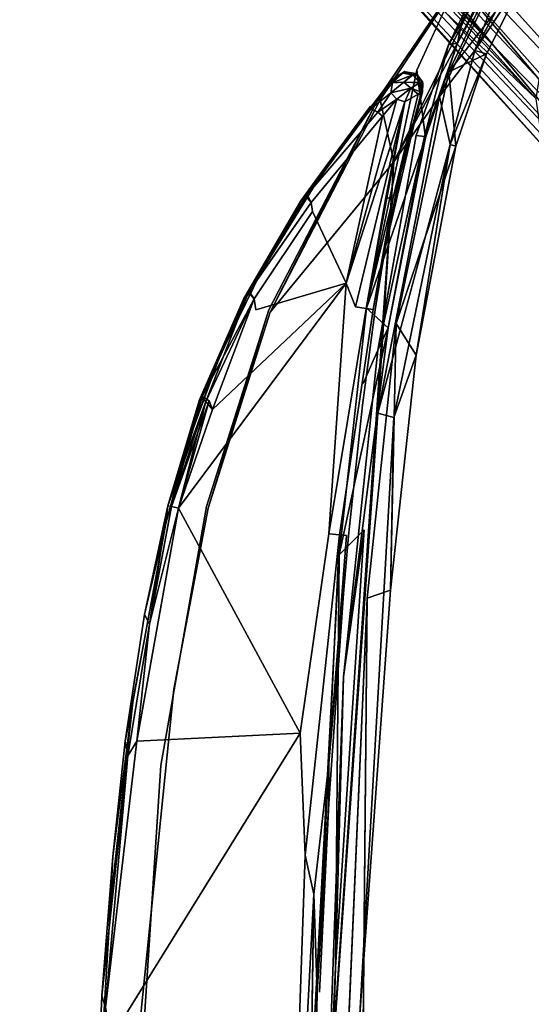
# Model space of a CAD drawing. Units: inches. Extents: x -2 to 384, y -6 to 213.
# Drawn here: x 203 to 204, y 63 to 65 of the extents above; entities that cross this region are included whole.
import ezdxf

# ---------------------------------------------------------------- set-up
doc = ezdxf.new("R2010")
doc.units = ezdxf.units.IN
doc.header["$MEASUREMENT"] = 0
doc.layers.add('SEAT-FRAME', color=5, linetype='Continuous')

# ---------------------------------------------------------------- blocks, each defined once
blk = doc.blocks.new('LMGS20_M_0T')
at = {"layer": 'SEAT-FRAME'}
for points in [[(-5.4736, -5.4718, 24.5025), (-6.4252, -6.7054, 3.1393), (-6.2806, -6.2805, 8.8059)], [(-5.3054, -5.6223, 24.5023), (-6.4252, -6.7054, 3.1393), (-5.4736, -5.4718, 24.5025)], [(-5.7744, -6.4937, 11.0922), (-5.0824, -5.784, 24.5026), (-5.0198, -5.8906, 24.5045)], [(-5.5505, -6.1492, 16.5534), (-5.0824, -5.784, 24.5026), (-5.7744, -6.4937, 11.0922)], [(-5.0198, -5.8906, 24.5045), (-6.4911, -7.2865, 0.2227), (-5.7744, -6.4937, 11.0922)], [(-6.4911, -7.2865, 0.2227), (-5.0198, -5.8906, 24.5045), (-5.0136, -5.9756, 24.5084)], [(-6.4911, -7.2865, 0.2227), (-5.0136, -5.9756, 24.5084), (-5.6137, -6.5629, 13.5809)], [(-5.066, -6.1042, 24.5185), (-5.6137, -6.5629, 13.5809), (-5.0136, -5.9756, 24.5084)], [(-5.066, -6.1042, 24.5185), (-5.2961, -6.3782, 24.5183), (-6.7226, -7.6707, 0.2342)], [(-6.7226, -7.6707, 0.2342), (-6.545, -7.459, 0.2342), (-5.066, -6.1042, 24.5185)], [(-5.6137, -6.5629, 13.5809), (-5.066, -6.1042, 24.5185), (-6.545, -7.459, 0.2342)], [(-5.5505, -6.1492, 16.5534), (-5.7744, -6.4937, 11.0922), (-6.5922, -7.1133, 0.2196)], [(-5.8392, -6.2502, 24.5362), (-7.039, -7.7118, 0.2513), (-5.6031, -6.4195, 24.5427)], [(-6.075, -7.0783, 10.882), (-6.7226, -7.6707, 0.2342), (-5.2961, -6.3782, 24.5183)], [(-5.397, -6.4474, 24.5264), (-6.075, -7.0783, 10.882), (-5.2961, -6.3782, 24.5183)], [(-5.5342, -6.4522, 24.5548), (-5.6031, -6.4195, 24.5427), (-7.039, -7.7118, 0.2513)], [(-5.3278, -6.8158, 8.89), (-5.9517, -6.4814, 8.8813), (-6.1367, -6.4151, 8.8904)], [(-5.4833, -6.8502, 8.89), (-5.3278, -6.8158, 8.89), (-6.1367, -6.4151, 8.8904)], [(-5.5342, -6.4522, 24.5548), (-7.039, -7.7118, 0.2513), (-6.9206, -7.752, 0.2484)], [(-5.4853, -6.4604, 24.5316), (-5.5342, -6.4522, 24.5548), (-6.9206, -7.752, 0.2484)], [(-6.075, -7.0783, 10.882), (-5.397, -6.4474, 24.5264), (-5.4853, -6.4604, 24.5316)], [(-5.9284, -6.4433, 8.8522), (-5.9517, -6.4814, 8.8813), (-5.6061, -6.6132, 8.8525)], [(-6.9206, -7.752, 0.2484), (-6.8363, -7.744, 0.2436), (-5.4853, -6.4604, 24.5316)], [(-6.8363, -7.744, 0.2436), (-6.075, -7.0783, 10.882), (-5.4853, -6.4604, 24.5316)], [(-5.5528, -6.6782, 7.7117), (-5.8634, -6.5314, 7.7117), (-5.8151, -6.4763, 8.7983)], [(-5.5528, -6.6782, 7.7117), (-5.8151, -6.4763, 8.7983), (-5.5977, -6.5844, 8.7968)], [(-5.5977, -6.5844, 8.7968), (-5.8151, -6.4763, 8.7983), (-5.6061, -6.6132, 8.8525)], [(-5.491, -6.7015, 8.8805), (-5.9517, -6.4814, 8.8813), (-5.3278, -6.8158, 8.89)], [(-5.9517, -6.4814, 8.8813), (-5.491, -6.7015, 8.8805), (-5.6061, -6.6132, 8.8525)], [(-5.8465, -6.5476, 8.7806), (-5.6249, -6.6565, 8.78), (-5.6205, -6.6793, 8.8075)], [(-6.4984, -7.3671, 0.2271), (-5.6137, -6.5629, 13.5809), (-6.545, -7.459, 0.2342)], [(-5.6137, -6.5629, 13.5809), (-6.4984, -7.3671, 0.2271), (-6.4911, -7.2865, 0.2227)], [(-5.6061, -6.6132, 8.8525), (-5.3709, -6.6751, 8.8338), (-5.5977, -6.5844, 8.7968)], [(-5.3672, -6.661, 8.7644), (-5.5528, -6.6782, 7.7117), (-5.5977, -6.5844, 8.7968)], [(-5.3709, -6.6751, 8.8338), (-5.3672, -6.661, 8.7644), (-5.5977, -6.5844, 8.7968)], [(-5.6061, -6.6132, 8.8525), (-5.491, -6.7015, 8.8805), (-5.3709, -6.6751, 8.8338)], [(-5.6249, -6.6565, 8.78), (-5.3876, -6.7368, 8.7692), (-5.3912, -6.7394, 8.7898)], [(-5.6249, -6.6565, 8.78), (-5.3912, -6.7394, 8.7898), (-5.6205, -6.6793, 8.8075)], [(-4.9231, -6.81, 7.7117), (-5.5528, -6.6782, 7.7117), (-5.3672, -6.661, 8.7644)], [(-5.3709, -6.6751, 8.8338), (-5.491, -6.7015, 8.8805), (-4.6993, -6.8558, 8.8808)], [(-4.844, -6.7605, 8.7955), (-5.3672, -6.661, 8.7644), (-5.3709, -6.6751, 8.8338)], [(-4.844, -6.7605, 8.7955), (-5.3709, -6.6751, 8.8338), (-4.6878, -6.8163, 8.852)], [(-4.6878, -6.8163, 8.852), (-5.3709, -6.6751, 8.8338), (-4.6993, -6.8558, 8.8808)], [(-4.844, -6.7605, 8.7955), (-4.9231, -6.81, 7.7117), (-5.3672, -6.661, 8.7644)], [(-5.3912, -6.7394, 8.7898), (-5.3938, -6.7601, 8.808), (-5.6205, -6.6793, 8.8075)], [(-4.6993, -6.8558, 8.8808), (-5.491, -6.7015, 8.8805), (-5.3278, -6.8158, 8.89)], [(-5.3876, -6.7368, 8.7692), (-5.5574, -6.7586, 7.7117), (-4.9617, -6.8841, 7.7117)], [(-5.5491, -6.7622, 8.8895), (-5.5283, -6.7447, 8.8896), (-5.5456, -6.7581, 8.8117)], [(-5.5025, -6.744, 8.8112), (-5.5245, -6.7439, 8.8116), (-5.5283, -6.7447, 8.8896)], [(-5.5283, -6.7447, 8.8896), (-5.5019, -6.7466, 8.9089), (-5.5027, -6.744, 8.8901)], [(-5.5283, -6.7447, 8.8896), (-5.5027, -6.744, 8.8901), (-5.5025, -6.744, 8.8112)], [(-5.5283, -6.7447, 8.8896), (-5.5257, -6.7507, 8.921), (-5.5019, -6.7466, 8.9089)], [(-5.5245, -6.7439, 8.8116), (-5.5019, -6.7466, 8.7923), (-5.5261, -6.7506, 8.7804)], [(-5.5261, -6.7506, 8.7804), (-5.5019, -6.7466, 8.7923), (-5.5124, -6.7733, 8.7555)], [(-5.5257, -6.7507, 8.921), (-5.5124, -6.7733, 8.9458), (-5.5019, -6.7466, 8.9089)], [(-5.5025, -6.744, 8.8112), (-5.5019, -6.7466, 8.7923), (-5.5245, -6.7439, 8.8116)], [(-5.5124, -6.7733, 8.9458), (-5.4972, -6.7555, 8.9272), (-5.5019, -6.7466, 8.9089)], [(-5.5019, -6.7466, 8.7923), (-5.4972, -6.7555, 8.774), (-5.5124, -6.7733, 8.7555)], [(-5.5027, -6.744, 8.8901), (-5.2759, -6.8049, 8.8894), (-5.5025, -6.744, 8.8112)], [(-5.5019, -6.7466, 8.9089), (-5.2759, -6.8049, 8.8894), (-5.5027, -6.744, 8.8901)], [(-5.5025, -6.744, 8.8112), (-5.3173, -6.7952, 8.811), (-5.5019, -6.7466, 8.7923)], [(-5.1119, -6.8376, 8.8115), (-5.2353, -6.8188, 8.7822), (-5.5019, -6.7466, 8.7923)], [(-5.5019, -6.7466, 8.7923), (-5.2353, -6.8188, 8.7822), (-5.4972, -6.7555, 8.774)], [(-5.5019, -6.7466, 8.7923), (-5.3173, -6.7952, 8.811), (-5.1119, -6.8376, 8.8115)], [(-5.1119, -6.8376, 8.8897), (-5.2759, -6.8049, 8.8894), (-5.5019, -6.7466, 8.9089)], [(-5.3912, -6.7394, 8.7898), (-4.8569, -6.8562, 8.8062), (-5.3938, -6.7601, 8.808)], [(-4.9128, -6.8302, 8.7818), (-5.3912, -6.7394, 8.7898), (-5.3876, -6.7368, 8.7692)], [(-4.8569, -6.8562, 8.8062), (-5.3912, -6.7394, 8.7898), (-4.9128, -6.8302, 8.7818)], [(-5.3876, -6.7368, 8.7692), (-4.9617, -6.8841, 7.7117), (-4.9128, -6.8302, 8.7818)], [(-5.5497, -6.794, 8.9119), (-5.5454, -6.7694, 8.9202), (-5.5534, -6.7886, 8.8898)], [(-5.5503, -6.7934, 8.7901), (-5.5531, -6.787, 8.8115), (-5.5455, -6.7688, 8.7812)], [(-5.5455, -6.7688, 8.7812), (-5.5253, -6.8198, 8.7646), (-5.5503, -6.7934, 8.7901)], [(-5.5497, -6.794, 8.9119), (-5.5253, -6.8198, 8.9366), (-5.5454, -6.7694, 8.9202)], [(-5.5455, -6.7688, 8.7812), (-5.5456, -6.7581, 8.8117), (-5.5261, -6.7506, 8.7804)], [(-5.5455, -6.7688, 8.7812), (-5.5261, -6.7506, 8.7804), (-5.5271, -6.7913, 8.7572)], [(-5.5253, -6.8198, 8.7646), (-5.5455, -6.7688, 8.7812), (-5.5271, -6.7913, 8.7572)], [(-5.5271, -6.7913, 8.944), (-5.5257, -6.7507, 8.921), (-5.5454, -6.7694, 8.9202)], [(-5.5271, -6.7913, 8.944), (-5.5454, -6.7694, 8.9202), (-5.5253, -6.8198, 8.9366)], [(-5.5124, -6.7733, 8.7555), (-5.5271, -6.7913, 8.7572), (-5.5261, -6.7506, 8.7804)], [(-5.5271, -6.7913, 8.7572), (-5.5124, -6.7733, 8.7555), (-5.5007, -6.8239, 8.7448)], [(-5.5124, -6.7733, 8.7555), (-5.4972, -6.7555, 8.774), (-5.4778, -6.7884, 8.7458)], [(-5.4778, -6.7884, 8.9555), (-5.4972, -6.7555, 8.9272), (-5.5124, -6.7733, 8.9458)], [(-5.4778, -6.7884, 8.7458), (-5.4848, -6.809, 8.7378), (-5.5124, -6.7733, 8.7555)], [(-5.5124, -6.7733, 8.9458), (-5.4848, -6.809, 8.9634), (-5.4778, -6.7884, 8.9555)], [(-5.5007, -6.8239, 8.9564), (-5.4848, -6.809, 8.9634), (-5.5124, -6.7733, 8.9458)], [(-5.5124, -6.7733, 8.7555), (-5.4848, -6.809, 8.7378), (-5.5007, -6.8239, 8.7448)], [(-4.2563, -6.8242, 8.7957), (-4.9231, -6.81, 7.7117), (-4.844, -6.7605, 8.7955)], [(-4.844, -6.7605, 8.7955), (-4.6878, -6.8163, 8.852), (-4.2563, -6.8242, 8.7957)], [(-5.5534, -6.7886, 8.8898), (-5.5531, -6.787, 8.8115), (-5.5394, -6.8121, 8.89)], [(-5.5497, -6.794, 8.9119), (-5.5534, -6.7886, 8.8898), (-5.5411, -6.8115, 8.906)], [(-5.5411, -6.8115, 8.906), (-5.5534, -6.7886, 8.8898), (-5.5394, -6.8121, 8.89)], [(-5.5401, -6.8115, 8.8112), (-5.5531, -6.787, 8.8115), (-5.5503, -6.7934, 8.7901)], [(-5.5503, -6.7934, 8.7901), (-5.5253, -6.8198, 8.7646), (-5.5332, -6.8186, 8.7942)], [(-5.5503, -6.7934, 8.7901), (-5.5332, -6.8186, 8.7942), (-5.5373, -6.8147, 8.7999)], [(-5.5411, -6.8115, 8.906), (-5.5253, -6.8198, 8.9366), (-5.5497, -6.794, 8.9119)], [(-5.5007, -6.8239, 8.9564), (-5.5271, -6.7913, 8.944), (-5.5253, -6.8198, 8.9366)], [(-5.5253, -6.8198, 8.7646), (-5.5271, -6.7913, 8.7572), (-5.5007, -6.8239, 8.7448)], [(-5.4848, -6.809, 8.7378), (-5.4778, -6.7884, 8.7458), (-5.0242, -6.9355, 8.7325)], [(-5.0242, -6.9355, 8.9687), (-5.4778, -6.7884, 8.9555), (-5.4848, -6.809, 8.9634)], [(-4.9607, -6.8852, 8.9457), (-5.4778, -6.7884, 8.9555), (-4.9647, -6.9116, 8.9632)], [(-4.9647, -6.9116, 8.738), (-5.4778, -6.7884, 8.7458), (-4.9607, -6.8852, 8.7556)], [(-5.4778, -6.7884, 8.7458), (-4.9647, -6.9116, 8.738), (-5.0242, -6.9355, 8.7325)], [(-5.0242, -6.9355, 8.9687), (-4.9647, -6.9116, 8.9632), (-5.4778, -6.7884, 8.9555)], [(-5.2389, -6.8359, 8.9457), (-5.4778, -6.7884, 8.9555), (-4.9607, -6.8852, 8.9457)], [(-4.9607, -6.8852, 8.7556), (-5.4778, -6.7884, 8.7458), (-5.2389, -6.8359, 8.7556)], [(-5.5411, -6.8115, 8.906), (-5.5094, -6.8394, 8.9211), (-5.5253, -6.8198, 8.9366)], [(-5.5394, -6.8121, 8.89), (-5.5356, -6.8162, 8.9037), (-5.5411, -6.8115, 8.906)], [(-5.5401, -6.8115, 8.8112), (-5.316, -6.9866, 8.7971), (-5.3169, -6.9845, 8.8963)], [(-5.5401, -6.8115, 8.8112), (-5.5094, -6.8394, 8.7801), (-5.316, -6.9866, 8.7971)], [(-5.3169, -6.9845, 8.8963), (-5.5094, -6.8394, 8.9211), (-5.5394, -6.8121, 8.89)], [(-5.5332, -6.8186, 8.7942), (-5.5094, -6.8394, 8.7801), (-5.5373, -6.8147, 8.7999)], [(-5.5094, -6.8394, 8.7801), (-5.5332, -6.8186, 8.7942), (-5.5253, -6.8198, 8.7646)], [(-5.5253, -6.8198, 8.9366), (-5.5094, -6.8394, 8.9211), (-5.4607, -6.8736, 8.9497)], [(-5.5007, -6.8239, 8.9564), (-5.5253, -6.8198, 8.9366), (-5.4607, -6.8736, 8.9497)], [(-5.4607, -6.8736, 8.7515), (-5.5253, -6.8198, 8.7646), (-5.5007, -6.8239, 8.7448)], [(-5.4607, -6.8736, 8.7515), (-5.5094, -6.8394, 8.7801), (-5.5253, -6.8198, 8.7646)], [(-5.4848, -6.809, 8.9634), (-5.5007, -6.8239, 8.9564), (-5.4522, -6.8563, 8.9655)], [(-5.4522, -6.8563, 8.7357), (-5.5007, -6.8239, 8.7448), (-5.4848, -6.809, 8.7378)], [(-5.0242, -6.9355, 8.9687), (-5.4848, -6.809, 8.9634), (-5.4424, -6.8442, 8.9687)], [(-5.4522, -6.8563, 8.9655), (-5.4424, -6.8442, 8.9687), (-5.4848, -6.809, 8.9634)], [(-5.4424, -6.8442, 8.7325), (-5.4848, -6.809, 8.7378), (-5.0242, -6.9355, 8.7325)], [(-5.4848, -6.809, 8.7378), (-5.4424, -6.8442, 8.7325), (-5.4522, -6.8563, 8.7357)], [(-4.9516, -7.1254, 8.89), (-5.3278, -6.8158, 8.89), (-5.4833, -6.8502, 8.89)], [(-5.3278, -6.8158, 8.89), (-2.8439, -6.9866, 8.886), (-4.6993, -6.8558, 8.8808)], [(-4.9607, -6.8852, 8.9457), (-5.2353, -6.8188, 8.919), (-5.2389, -6.8359, 8.9457)], [(-5.2389, -6.8359, 8.7556), (-5.2353, -6.8188, 8.7822), (-4.9607, -6.8852, 8.7556)], [(-4.9581, -6.8678, 8.7822), (-4.9607, -6.8852, 8.7556), (-5.2353, -6.8188, 8.7822)], [(-5.1119, -6.8376, 8.8897), (-5.2353, -6.8188, 8.919), (-4.9581, -6.8678, 8.919)], [(-5.2353, -6.8188, 8.919), (-4.9607, -6.8852, 8.9457), (-4.9581, -6.8678, 8.919)], [(-4.2563, -6.8242, 8.7957), (-4.2364, -6.8831, 7.7117), (-4.9231, -6.81, 7.7117)], [(-3.1951, -6.9012, 8.8346), (-4.2563, -6.8242, 8.7957), (-4.6878, -6.8163, 8.852)], [(-5.4607, -6.8736, 8.9497), (-5.4522, -6.8563, 8.9655), (-5.5007, -6.8239, 8.9564)], [(-5.5007, -6.8239, 8.7448), (-5.4522, -6.8563, 8.7357), (-5.4607, -6.8736, 8.7515)], [(-4.9128, -6.8302, 8.7818), (-4.9617, -6.8841, 7.7117), (-4.3448, -6.9526, 7.7118)], [(-4.8569, -6.8562, 8.8062), (-4.9128, -6.8302, 8.7818), (-4.0395, -6.9422, 8.8073)], [(-5.4522, -6.8563, 8.7357), (-5.2421, -7.0366, 8.7527), (-5.4607, -6.8736, 8.7515)], [(-5.4607, -6.8736, 8.9497), (-5.2464, -7.0331, 8.9491), (-5.4522, -6.8563, 8.9655)], [(-5.4672, -6.8747, 8.7737), (-5.4607, -6.8736, 8.7515), (-5.2421, -7.0366, 8.7527)], [(-5.2464, -7.0331, 8.9491), (-5.4607, -6.8736, 8.9497), (-5.4672, -6.8747, 8.9275)], [(-5.2301, -7.0487, 8.7762), (-5.4672, -6.8747, 8.7737), (-5.2421, -7.0366, 8.7527)], [(-5.2464, -7.0331, 8.9491), (-5.4672, -6.8747, 8.9275), (-5.2303, -7.0486, 8.9251)], [(-5.2303, -7.0486, 8.9251), (-5.4672, -6.8747, 8.9275), (-5.3169, -6.9845, 8.8963)], [(-5.316, -6.9866, 8.7971), (-5.4672, -6.8747, 8.7737), (-5.2301, -7.0487, 8.7762)], [(-3.3133, -6.9624, 8.7879), (-4.4068, -6.8903, 8.7799), (-4.3448, -6.9526, 7.7118)], [(-4.4068, -6.8903, 8.7799), (-3.3133, -6.9624, 8.7879), (-4.0395, -6.9422, 8.8073)], [(-2.2549, -6.9692, 7.7117), (-4.2364, -6.8831, 7.7117), (-2.9736, -6.8948, 8.7658)], [(-4.4614, -7.3547, 8.7336), (-4.7079, -7.2697, 8.7325), (-5.0242, -6.9355, 8.7325)], [(-4.3929, -6.9349, 8.7822), (-3.8226, -6.9784, 8.7822), (-4.3945, -6.9524, 8.7556)], [(-4.3945, -6.9524, 8.9457), (-3.8226, -6.9784, 8.919), (-4.3929, -6.9349, 8.919)], [(-4.0395, -6.9422, 8.8073), (-3.3133, -6.9624, 8.7879), (-2.1047, -7.0118, 8.8074)], [(-5.3169, -6.9845, 8.8963), (-5.316, -6.9866, 8.7971), (-5.1306, -7.1055, 8.8041)], [(-5.3169, -6.9845, 8.8963), (-5.1306, -7.1055, 8.8041), (-5.0513, -7.1492, 8.8844)], [(-5.1305, -7.1056, 8.8972), (-5.2303, -7.0486, 8.9251), (-5.3169, -6.9845, 8.8963)], [(-5.0513, -7.1492, 8.8844), (-5.1305, -7.1056, 8.8972), (-5.3169, -6.9845, 8.8963)], [(-5.316, -6.9866, 8.7971), (-5.2301, -7.0487, 8.7762), (-5.1306, -7.1055, 8.8041)], [(-3.8226, -6.9784, 8.7822), (-3.7231, -6.9788, 8.8112), (-3.2506, -7.0075, 8.7822)], [(-3.8226, -6.9784, 8.7822), (-3.2506, -7.0075, 8.7822), (-3.4958, -7.0159, 8.7556)], [(-3.2506, -7.0075, 8.919), (-3.7231, -6.9788, 8.89), (-3.8226, -6.9784, 8.919)], [(-3.4958, -7.0159, 8.9457), (-3.2506, -7.0075, 8.919), (-3.8226, -6.9784, 8.919)], [(-3.5928, -7.0375, 8.9631), (-2.0898, -7.0903, 8.9665), (-3.4958, -7.0159, 8.9457)], [(-3.4958, -7.0159, 8.7556), (-2.0898, -7.0903, 8.7347), (-3.5928, -7.0375, 8.7381)], [(-3.4958, -7.0159, 8.9457), (-2.1044, -7.0379, 8.919), (-3.2506, -7.0075, 8.919)], [(-3.2506, -7.0075, 8.7822), (-2.1044, -7.0379, 8.7822), (-3.4958, -7.0159, 8.7556)], [(-2.1044, -7.0379, 8.7822), (-3.2506, -7.0075, 8.7822), (-2.4874, -7.0256, 8.8112)], [(-2.4874, -7.0256, 8.89), (-3.2506, -7.0075, 8.919), (-2.1044, -7.0379, 8.919)], [(-5.003, -7.1783, 8.9483), (-5.2264, -7.0226, 8.9656), (-5.2464, -7.0331, 8.9491)], [(-5.003, -7.1783, 8.9483), (-5.2464, -7.0331, 8.9491), (-5.2303, -7.0486, 8.9251)], [(-5.2421, -7.0366, 8.7527), (-5.2264, -7.0226, 8.7356), (-5.002, -7.1798, 8.754)], [(-5.002, -7.1798, 8.754), (-5.2301, -7.0487, 8.7762), (-5.2421, -7.0366, 8.7527)], [(-5.2303, -7.0486, 8.9251), (-4.984, -7.1919, 8.9237), (-5.003, -7.1783, 8.9483)], [(-5.1305, -7.1056, 8.8972), (-4.984, -7.1919, 8.9237), (-5.2303, -7.0486, 8.9251)], [(-4.9845, -7.1917, 8.7775), (-5.2301, -7.0487, 8.7762), (-5.002, -7.1798, 8.754)], [(-5.2301, -7.0487, 8.7762), (-4.9845, -7.1917, 8.7775), (-5.1306, -7.1055, 8.8041)], [(-3.8984, -7.0504, 8.7325), (-3.8781, -7.4588, 8.7333), (-4.4614, -7.3547, 8.7336)], [(-4.984, -7.1919, 8.9237), (-5.1305, -7.1056, 8.8972), (-5.0513, -7.1492, 8.8844)], [(-5.0513, -7.1492, 8.8844), (-4.8418, -7.2513, 8.8127), (-4.8278, -7.2578, 8.8921)], [(-4.984, -7.1919, 8.9237), (-5.0513, -7.1492, 8.8844), (-4.8278, -7.2578, 8.8921)], [(-5.003, -7.1783, 8.9483), (-4.7409, -7.2958, 8.9477), (-4.9848, -7.1653, 8.9655)], [(-4.9848, -7.1653, 8.7357), (-4.7284, -7.2866, 8.7386), (-5.002, -7.1798, 8.754)], [(-4.9848, -7.1653, 8.7357), (-4.7079, -7.2697, 8.7325), (-4.7284, -7.2866, 8.7386)], [(-4.7409, -7.2958, 8.9477), (-5.003, -7.1783, 8.9483), (-4.984, -7.1919, 8.9237)], [(-4.7376, -7.2991, 8.7617), (-4.9845, -7.1917, 8.7775), (-5.002, -7.1798, 8.754)], [(-4.7376, -7.2991, 8.7617), (-5.002, -7.1798, 8.754), (-4.7284, -7.2866, 8.7386)], [(-4.73, -7.3029, 8.7777), (-4.9845, -7.1917, 8.7775), (-4.7376, -7.2991, 8.7617)], [(-4.984, -7.1919, 8.9237), (-4.7303, -7.3028, 8.9236), (-4.7409, -7.2958, 8.9477)], [(-4.6242, -7.3315, 8.8129), (-4.8278, -7.2578, 8.8921), (-4.8418, -7.2513, 8.8127)], [(-4.6235, -7.3321, 8.8908), (-4.8278, -7.2578, 8.8921), (-4.6242, -7.3315, 8.8129)], [(-4.7409, -7.2958, 8.9477), (-4.4652, -7.3726, 8.956), (-4.7298, -7.2782, 8.9655)], [(-4.4673, -7.3812, 8.7641), (-4.7376, -7.2991, 8.7617), (-4.7284, -7.2866, 8.7386)], [(-4.4652, -7.3726, 8.956), (-4.4614, -7.3547, 8.9676), (-4.7298, -7.2782, 8.9655)], [(-4.4614, -7.3547, 8.7336), (-4.7284, -7.2866, 8.7386), (-4.7079, -7.2697, 8.7325)], [(-4.7284, -7.2866, 8.7386), (-4.4614, -7.3547, 8.7336), (-4.4652, -7.3726, 8.7452)], [(-4.4652, -7.3726, 8.956), (-4.7409, -7.2958, 8.9477), (-4.4673, -7.3812, 8.9371)], [(-4.4673, -7.3812, 8.7641), (-4.73, -7.3029, 8.7777), (-4.7376, -7.2991, 8.7617)], [(-4.423, -7.3863, 8.8896), (-4.6242, -7.3315, 8.8129), (-4.423, -7.3863, 8.8116)], [(-4.6242, -7.3315, 8.8129), (-4.423, -7.3863, 8.8896), (-4.6235, -7.3321, 8.8908)], [(-4.4614, -7.3547, 8.9676), (-4.4652, -7.3726, 8.956), (-4.1711, -7.4274, 8.9619)], [(-4.1711, -7.4274, 8.7393), (-4.4652, -7.3726, 8.7452), (-4.4614, -7.3547, 8.7336)], [(-4.4614, -7.3547, 8.7336), (-3.8781, -7.4588, 8.7333), (-4.1711, -7.4274, 8.7393)], [(-4.4673, -7.3812, 8.9371), (-4.1711, -7.4274, 8.9619), (-4.4652, -7.3726, 8.956)], [(-4.4673, -7.3812, 8.7641), (-4.1951, -7.4394, 8.7665), (-4.423, -7.3863, 8.8116)], [(-4.1951, -7.4394, 8.7665), (-4.4673, -7.3812, 8.7641), (-4.1711, -7.4274, 8.7393)], [(-4.1711, -7.4274, 8.9619), (-4.4673, -7.3812, 8.9371), (-4.1951, -7.4394, 8.9347)], [(-3.8781, -7.4588, 8.7333), (-3.8414, -7.4811, 8.745), (-4.1711, -7.4274, 8.7393)], [(-4.1711, -7.4274, 8.9619), (-3.8414, -7.4811, 8.9562), (-3.8781, -7.4588, 8.9679)], [(-3.878, -7.4878, 8.7656), (-3.9759, -7.4687, 8.8113), (-4.1161, -7.4429, 8.8114)], [(-3.212, -7.5372, 8.7449), (-3.8414, -7.4811, 8.745), (-3.8781, -7.4588, 8.7333)], [(-3.8781, -7.4588, 8.9679), (-3.8414, -7.4811, 8.9562), (-3.212, -7.5372, 8.9564)], [(-3.878, -7.4878, 8.7656), (-3.5897, -7.5188, 8.7743), (-3.9759, -7.4687, 8.8113)], [(-3.9759, -7.4687, 8.8899), (-3.5897, -7.5188, 8.927), (-3.878, -7.4878, 8.9356)], [(-3.2413, -7.5465, 8.9354), (-3.212, -7.5372, 8.9564), (-3.8414, -7.4811, 8.9562)], [(-3.8414, -7.4811, 8.745), (-3.212, -7.5372, 8.7449), (-3.2413, -7.5465, 8.7658)], [(-2.508, -7.5774, 8.9369), (-3.212, -7.5372, 8.9564), (-3.2413, -7.5465, 8.9354)], [(-3.2413, -7.5465, 8.7658), (-3.212, -7.5372, 8.7449), (-2.508, -7.5774, 8.7643)]]:
    blk.add_3dface(points, dxfattribs=at)
for points, invisible_edges in [([(-6.4252, -6.7054, 3.1393), (-5.3054, -5.6223, 24.5023), (-5.5505, -6.1492, 16.5534)], 12), ([(-5.5505, -6.1492, 16.5534), (-6.5922, -7.1133, 0.2196), (-6.4252, -6.7054, 3.1393)], 12), ([(-6.1935, -6.3744, 8.8112), (-5.8477, -6.5694, 8.808), (-5.4889, -6.8533, 8.8112)], 3), ([(-6.1367, -6.4151, 8.8904), (-6.1935, -6.3744, 8.8112), (-5.4889, -6.8533, 8.8112)], 1), ([(-6.1367, -6.4151, 8.8904), (-5.4889, -6.8533, 8.8112), (-5.4833, -6.8502, 8.89)], 2), ([(-5.9284, -6.4433, 8.8522), (-5.6061, -6.6132, 8.8525), (-5.8151, -6.4763, 8.7983)], 12), ([(-5.5574, -6.7586, 7.7117), (-5.9001, -6.6013, 7.7118), (-5.8634, -6.5314, 7.7117)], 14), ([(-5.9001, -6.6013, 7.7118), (-5.6249, -6.6565, 8.78), (-5.8465, -6.5476, 8.7806)], 12), ([(-5.8634, -6.5314, 7.7117), (-5.5528, -6.6782, 7.7117), (-5.5574, -6.7586, 7.7117)], 14), ([(-5.8465, -6.5476, 8.7806), (-5.6205, -6.6793, 8.8075), (-5.8477, -6.5694, 8.808)], 12), ([(-5.6205, -6.6793, 8.8075), (-5.4889, -6.8533, 8.8112), (-5.8477, -6.5694, 8.808)], 3), ([(-5.9001, -6.6013, 7.7118), (-5.5574, -6.7586, 7.7117), (-5.6249, -6.6565, 8.78)], 2), ([(-5.3876, -6.7368, 8.7692), (-5.6249, -6.6565, 8.78), (-5.5574, -6.7586, 7.7117)], 2), ([(-5.3938, -6.7601, 8.808), (-5.4889, -6.8533, 8.8112), (-5.6205, -6.6793, 8.8075)], 3), ([(-5.5574, -6.7586, 7.7117), (-5.5528, -6.6782, 7.7117), (-4.9617, -6.8841, 7.7117)], 3), ([(-4.9231, -6.81, 7.7117), (-4.9617, -6.8841, 7.7117), (-5.5528, -6.6782, 7.7117)], 3), ([(-5.5257, -6.7507, 8.921), (-5.5283, -6.7447, 8.8896), (-5.5491, -6.7622, 8.8895)], 12), ([(-5.5245, -6.7439, 8.8116), (-5.5456, -6.7581, 8.8117), (-5.5283, -6.7447, 8.8896)], 1), ([(-5.5456, -6.7581, 8.8117), (-5.5245, -6.7439, 8.8116), (-5.5261, -6.7506, 8.7804)], 1), ([(-5.2759, -6.8049, 8.8894), (-5.3173, -6.7952, 8.811), (-5.5025, -6.744, 8.8112)], 1), ([(-5.5019, -6.7466, 8.9089), (-5.2353, -6.8188, 8.919), (-5.1119, -6.8376, 8.8897)], 1), ([(-5.4972, -6.7555, 8.9272), (-5.2353, -6.8188, 8.919), (-5.5019, -6.7466, 8.9089)], 2), ([(-5.5454, -6.7694, 8.9202), (-5.5491, -6.7622, 8.8895), (-5.5534, -6.7886, 8.8898)], 2), ([(-5.5531, -6.787, 8.8115), (-5.5534, -6.7886, 8.8898), (-5.5491, -6.7622, 8.8895)], 2), ([(-5.5531, -6.787, 8.8115), (-5.5491, -6.7622, 8.8895), (-5.5456, -6.7581, 8.8117)], 12), ([(-5.5531, -6.787, 8.8115), (-5.5456, -6.7581, 8.8117), (-5.5455, -6.7688, 8.7812)], 1), ([(-5.5257, -6.7507, 8.921), (-5.5491, -6.7622, 8.8895), (-5.5454, -6.7694, 8.9202)], 1), ([(-5.5124, -6.7733, 8.9458), (-5.5257, -6.7507, 8.921), (-5.5271, -6.7913, 8.944)], 12), ([(-5.5007, -6.8239, 8.9564), (-5.5124, -6.7733, 8.9458), (-5.5271, -6.7913, 8.944)], 2), ([(-5.2389, -6.8359, 8.9457), (-5.4972, -6.7555, 8.9272), (-5.4778, -6.7884, 8.9555)], 1), ([(-5.4778, -6.7884, 8.7458), (-5.4972, -6.7555, 8.774), (-5.2389, -6.8359, 8.7556)], 2), ([(-5.2353, -6.8188, 8.919), (-5.4972, -6.7555, 8.9272), (-5.2389, -6.8359, 8.9457)], 2), ([(-5.2389, -6.8359, 8.7556), (-5.4972, -6.7555, 8.774), (-5.2353, -6.8188, 8.7822)], 1), ([(-5.4889, -6.8533, 8.8112), (-5.3938, -6.7601, 8.808), (-4.9578, -7.1285, 8.8112)], 3), ([(-4.7733, -6.8928, 8.8112), (-4.9578, -7.1285, 8.8112), (-5.3938, -6.7601, 8.808)], 15), ([(-5.3938, -6.7601, 8.808), (-4.8569, -6.8562, 8.8062), (-4.7733, -6.8928, 8.8112)], 12), ([(-5.5401, -6.8115, 8.8112), (-5.5394, -6.8121, 8.89), (-5.5531, -6.787, 8.8115)], 1), ([(-5.5373, -6.8147, 8.7999), (-5.5401, -6.8115, 8.8112), (-5.5503, -6.7934, 8.7901)], 1), ([(-5.3173, -6.7952, 8.811), (-5.2759, -6.8049, 8.8894), (-5.1119, -6.8376, 8.8115)], 1), ([(-5.5356, -6.8162, 8.9037), (-5.5094, -6.8394, 8.9211), (-5.5411, -6.8115, 8.906)], 1), ([(-5.5401, -6.8115, 8.8112), (-5.3169, -6.9845, 8.8963), (-5.5394, -6.8121, 8.89)], 12), ([(-5.5401, -6.8115, 8.8112), (-5.5373, -6.8147, 8.7999), (-5.5094, -6.8394, 8.7801)], 1), ([(-5.5094, -6.8394, 8.9211), (-5.5356, -6.8162, 8.9037), (-5.5394, -6.8121, 8.89)], 1), ([(-3.1873, -7.4501, 8.8901), (-2.8439, -6.9866, 8.886), (-5.3278, -6.8158, 8.89)], 13), ([(-4.0081, -7.3667, 8.8894), (-5.3278, -6.8158, 8.89), (-4.461, -7.2805, 8.89)], 3), ([(-4.461, -7.2805, 8.89), (-5.3278, -6.8158, 8.89), (-4.9516, -7.1254, 8.89)], 1), ([(-3.1873, -7.4501, 8.8901), (-5.3278, -6.8158, 8.89), (-4.0081, -7.3667, 8.8894)], 3), ([(-5.2759, -6.8049, 8.8894), (-5.1119, -6.8376, 8.8897), (-4.9572, -6.8624, 8.8506)], 14), ([(-5.2759, -6.8049, 8.8894), (-4.9572, -6.8624, 8.8506), (-5.1119, -6.8376, 8.8115)], 1), ([(-4.9581, -6.8678, 8.7822), (-5.2353, -6.8188, 8.7822), (-5.1119, -6.8376, 8.8115)], 12), ([(-4.3448, -6.9526, 7.7118), (-4.9617, -6.8841, 7.7117), (-4.9231, -6.81, 7.7117)], 14), ([(-4.9231, -6.81, 7.7117), (-4.2364, -6.8831, 7.7117), (-4.3448, -6.9526, 7.7118)], 14), ([(-4.6878, -6.8163, 8.852), (-4.6993, -6.8558, 8.8808), (-2.8439, -6.9866, 8.886)], 12), ([(-3.1951, -6.9012, 8.8346), (-4.6878, -6.8163, 8.852), (-2.8439, -6.9866, 8.886)], 2), ([(-5.4672, -6.8747, 8.7737), (-5.316, -6.9866, 8.7971), (-5.5094, -6.8394, 8.7801)], 12), ([(-5.4672, -6.8747, 8.7737), (-5.5094, -6.8394, 8.7801), (-5.4607, -6.8736, 8.7515)], 1), ([(-5.5094, -6.8394, 8.9211), (-5.3169, -6.9845, 8.8963), (-5.4672, -6.8747, 8.9275)], 12), ([(-5.4607, -6.8736, 8.9497), (-5.5094, -6.8394, 8.9211), (-5.4672, -6.8747, 8.9275)], 2), ([(-5.2264, -7.0226, 8.7356), (-5.4522, -6.8563, 8.7357), (-5.4424, -6.8442, 8.7325)], 1), ([(-5.4424, -6.8442, 8.9687), (-5.4522, -6.8563, 8.9655), (-5.2264, -7.0226, 8.9656)], 2), ([(-5.2032, -7.0197, 8.7325), (-5.4424, -6.8442, 8.7325), (-5.0242, -6.9355, 8.7325)], 1), ([(-5.0242, -6.9355, 8.9687), (-5.4424, -6.8442, 8.9687), (-5.2032, -7.0197, 8.9687)], 2), ([(-5.2032, -7.0197, 8.7325), (-5.2264, -7.0226, 8.7356), (-5.4424, -6.8442, 8.7325)], 12), ([(-5.4424, -6.8442, 8.9687), (-5.2264, -7.0226, 8.9656), (-5.2032, -7.0197, 8.9687)], 12), ([(-5.1119, -6.8376, 8.8897), (-4.7188, -6.8947, 8.89), (-4.9572, -6.8624, 8.8506)], 15), ([(-4.9581, -6.8678, 8.7822), (-5.1119, -6.8376, 8.8115), (-4.7188, -6.8947, 8.8112)], 15), ([(-4.7188, -6.8947, 8.89), (-5.1119, -6.8376, 8.8897), (-4.9581, -6.8678, 8.919)], 13), ([(-4.7188, -6.8947, 8.8112), (-5.1119, -6.8376, 8.8115), (-4.9572, -6.8624, 8.8506)], 1), ([(-4.3448, -6.9526, 7.7118), (-4.4068, -6.8903, 8.7799), (-4.9128, -6.8302, 8.7818)], 2), ([(-4.9128, -6.8302, 8.7818), (-4.4068, -6.8903, 8.7799), (-4.0395, -6.9422, 8.8073)], 1), ([(-4.2563, -6.8242, 8.7957), (-2.9736, -6.8948, 8.7658), (-4.2364, -6.8831, 7.7117)], 1), ([(-3.1951, -6.9012, 8.8346), (-2.9736, -6.8948, 8.7658), (-4.2563, -6.8242, 8.7957)], 2), ([(-5.4889, -6.8533, 8.8112), (-4.9516, -7.1254, 8.89), (-5.4833, -6.8502, 8.89)], 12), ([(-5.4889, -6.8533, 8.8112), (-4.9578, -7.1285, 8.8112), (-4.9516, -7.1254, 8.89)], 2), ([(-5.2264, -7.0226, 8.7356), (-5.2421, -7.0366, 8.7527), (-5.4522, -6.8563, 8.7357)], 12), ([(-5.4522, -6.8563, 8.9655), (-5.2464, -7.0331, 8.9491), (-5.2264, -7.0226, 8.9656)], 12), ([(-4.9581, -6.8678, 8.919), (-4.9607, -6.8852, 8.9457), (-4.3945, -6.9524, 8.9457)], 2), ([(-4.3945, -6.9524, 8.7556), (-4.9607, -6.8852, 8.7556), (-4.9581, -6.8678, 8.7822)], 1), ([(-4.9581, -6.8678, 8.919), (-4.3929, -6.9349, 8.919), (-4.7188, -6.8947, 8.89)], 15), ([(-4.7188, -6.8947, 8.8112), (-4.3929, -6.9349, 8.7822), (-4.9581, -6.8678, 8.7822)], 15), ([(-4.3945, -6.9524, 8.7556), (-4.9581, -6.8678, 8.7822), (-4.3929, -6.9349, 8.7822)], 2), ([(-4.3929, -6.9349, 8.919), (-4.9581, -6.8678, 8.919), (-4.3945, -6.9524, 8.9457)], 1), ([(-4.7188, -6.8947, 8.8112), (-4.9572, -6.8624, 8.8506), (-4.3924, -6.9294, 8.8506)], 2), ([(-4.9572, -6.8624, 8.8506), (-4.7188, -6.8947, 8.89), (-4.3924, -6.9294, 8.8506)], 13), ([(-4.8569, -6.8562, 8.8062), (-4.0395, -6.9422, 8.8073), (-4.7733, -6.8928, 8.8112)], 2), ([(-4.397, -6.979, 8.9632), (-4.9607, -6.8852, 8.9457), (-4.9647, -6.9116, 8.9632)], 12), ([(-4.9647, -6.9116, 8.738), (-4.9607, -6.8852, 8.7556), (-4.397, -6.979, 8.738)], 12), ([(-4.3945, -6.9524, 8.9457), (-4.9607, -6.8852, 8.9457), (-4.397, -6.979, 8.9632)], 1), ([(-4.397, -6.979, 8.738), (-4.9607, -6.8852, 8.7556), (-4.3945, -6.9524, 8.7556)], 2), ([(-4.4658, -7.2843, 8.8112), (-4.9578, -7.1285, 8.8112), (-4.7733, -6.8928, 8.8112)], 14), ([(-4.7733, -6.8928, 8.8112), (-4.0395, -6.9422, 8.8073), (-3.8174, -7.3986, 8.8111)], 15), ([(-3.8174, -7.3986, 8.8111), (-4.4658, -7.2843, 8.8112), (-4.7733, -6.8928, 8.8112)], 14), ([(-4.2477, -6.9422, 8.89), (-4.7188, -6.8947, 8.89), (-4.3929, -6.9349, 8.919)], 15), ([(-4.3929, -6.9349, 8.7822), (-4.7188, -6.8947, 8.8112), (-4.2477, -6.9422, 8.8112)], 15), ([(-4.2477, -6.9422, 8.8112), (-4.7188, -6.8947, 8.8112), (-4.3924, -6.9294, 8.8506)], 1), ([(-4.2477, -6.9422, 8.89), (-4.3924, -6.9294, 8.8506), (-4.7188, -6.8947, 8.89)], 12), ([(-2.7762, -7.0357, 7.7118), (-4.3448, -6.9526, 7.7118), (-4.2364, -6.8831, 7.7117)], 14), ([(-4.2364, -6.8831, 7.7117), (-2.2549, -6.9692, 7.7117), (-2.7762, -7.0357, 7.7118)], 14), ([(-5.0242, -6.9355, 8.9687), (-4.397, -6.979, 8.9632), (-4.9647, -6.9116, 8.9632)], 2), ([(-4.9647, -6.9116, 8.738), (-4.397, -6.979, 8.738), (-5.0242, -6.9355, 8.7325)], 1), ([(-5.0242, -6.9355, 8.7325), (-4.9571, -7.1616, 8.7325), (-5.2032, -7.0197, 8.7325)], 2), ([(-5.2032, -7.0197, 8.9687), (-4.9571, -7.1616, 8.9687), (-5.0242, -6.9355, 8.9687)], 1), ([(-5.0242, -6.9355, 8.9687), (-4.7079, -7.2697, 8.9687), (-4.4614, -7.3547, 8.9676)], 2), ([(-4.4614, -7.3547, 8.9676), (-3.8984, -7.0504, 8.9687), (-5.0242, -6.9355, 8.9687)], 2), ([(-5.0242, -6.9355, 8.7325), (-3.8984, -7.0504, 8.7325), (-4.4614, -7.3547, 8.7336)], 1), ([(-5.0242, -6.9355, 8.7325), (-4.397, -6.979, 8.738), (-3.8984, -7.0504, 8.7325)], 12), ([(-3.8984, -7.0504, 8.9687), (-4.397, -6.979, 8.9632), (-5.0242, -6.9355, 8.9687)], 12), ([(-4.7079, -7.2697, 8.7325), (-4.9571, -7.1616, 8.7325), (-5.0242, -6.9355, 8.7325)], 1), ([(-5.0242, -6.9355, 8.9687), (-4.9571, -7.1616, 8.9687), (-4.7079, -7.2697, 8.9687)], 2), ([(-4.2477, -6.9422, 8.89), (-4.3929, -6.9349, 8.919), (-3.8226, -6.9784, 8.919)], 1), ([(-3.8226, -6.9784, 8.7822), (-4.3929, -6.9349, 8.7822), (-4.2477, -6.9422, 8.8112)], 2), ([(-3.7231, -6.9788, 8.8112), (-4.2477, -6.9422, 8.8112), (-4.3924, -6.9294, 8.8506)], 13), ([(-4.3924, -6.9294, 8.8506), (-4.2477, -6.9422, 8.89), (-3.7231, -6.9788, 8.8112)], 12), ([(-3.8226, -6.9784, 8.7822), (-4.2477, -6.9422, 8.8112), (-3.7231, -6.9788, 8.8112)], 2), ([(-3.7231, -6.9788, 8.89), (-4.2477, -6.9422, 8.89), (-3.8226, -6.9784, 8.919)], 1), ([(-4.2477, -6.9422, 8.89), (-3.7231, -6.9788, 8.89), (-3.7231, -6.9788, 8.8112)], 1), ([(-2.7546, -7.4685, 8.8112), (-3.8174, -7.3986, 8.8111), (-4.0395, -6.9422, 8.8073)], 14), ([(-4.0395, -6.9422, 8.8073), (-2.1047, -7.0118, 8.8074), (-2.7546, -7.4685, 8.8112)], 14), ([(-3.5928, -7.0375, 8.9631), (-4.3945, -6.9524, 8.9457), (-4.397, -6.979, 8.9632)], 12), ([(-4.397, -6.979, 8.738), (-4.3945, -6.9524, 8.7556), (-3.5928, -7.0375, 8.7381)], 12), ([(-3.5928, -7.0375, 8.9631), (-3.4958, -7.0159, 8.9457), (-4.3945, -6.9524, 8.9457)], 2), ([(-4.3945, -6.9524, 8.7556), (-3.4958, -7.0159, 8.7556), (-3.5928, -7.0375, 8.7381)], 1), ([(-4.3945, -6.9524, 8.9457), (-3.4958, -7.0159, 8.9457), (-3.8226, -6.9784, 8.919)], 1), ([(-3.8226, -6.9784, 8.7822), (-3.4958, -7.0159, 8.7556), (-4.3945, -6.9524, 8.7556)], 2), ([(-2.7762, -7.0357, 7.7118), (-3.3133, -6.9624, 8.7879), (-4.3448, -6.9526, 7.7118)], 1), ([(-3.3133, -6.9624, 8.7879), (-2.7762, -7.0357, 7.7118), (-2.2046, -6.9922, 8.7782)], 3), ([(-3.3133, -6.9624, 8.7879), (-2.2046, -6.9922, 8.7782), (-2.1047, -7.0118, 8.8074)], 2), ([(-3.8984, -7.0504, 8.9687), (-3.5928, -7.0375, 8.9631), (-4.397, -6.979, 8.9632)], 2), ([(-4.397, -6.979, 8.738), (-3.5928, -7.0375, 8.7381), (-3.8984, -7.0504, 8.7325)], 1), ([(-3.7231, -6.9788, 8.89), (-3.2506, -7.0075, 8.919), (-2.4874, -7.0256, 8.89)], 12), ([(-2.4874, -7.0256, 8.8112), (-3.2506, -7.0075, 8.7822), (-3.7231, -6.9788, 8.8112)], 12), ([(-3.7231, -6.9788, 8.8112), (-3.2504, -7.0019, 8.8506), (-2.4874, -7.0256, 8.8112)], 15), ([(-3.7231, -6.9788, 8.8112), (-3.7231, -6.9788, 8.89), (-3.2504, -7.0019, 8.8506)], 12), ([(-3.7231, -6.9788, 8.89), (-2.4874, -7.0256, 8.89), (-3.2504, -7.0019, 8.8506)], 3), ([(-5.2032, -7.0197, 8.7325), (-4.9848, -7.1653, 8.7357), (-5.2264, -7.0226, 8.7356)], 2), ([(-5.2264, -7.0226, 8.9656), (-4.9848, -7.1653, 8.9655), (-5.2032, -7.0197, 8.9687)], 1), ([(-4.9571, -7.1616, 8.7325), (-4.9848, -7.1653, 8.7357), (-5.2032, -7.0197, 8.7325)], 12), ([(-5.2032, -7.0197, 8.9687), (-4.9848, -7.1653, 8.9655), (-4.9571, -7.1616, 8.9687)], 12), ([(-3.4958, -7.0159, 8.7556), (-2.1046, -7.0554, 8.7556), (-2.0898, -7.0903, 8.7347)], 1), ([(-2.0898, -7.0903, 8.9665), (-2.1046, -7.0554, 8.9457), (-3.4958, -7.0159, 8.9457)], 2), ([(-3.4958, -7.0159, 8.7556), (-2.1044, -7.0379, 8.7822), (-2.1046, -7.0554, 8.7556)], 12), ([(-2.1046, -7.0554, 8.9457), (-2.1044, -7.0379, 8.919), (-3.4958, -7.0159, 8.9457)], 12), ([(-3.2504, -7.0019, 8.8506), (-2.4874, -7.0256, 8.89), (-2.4874, -7.0256, 8.8112)], 13), ([(-4.9848, -7.1653, 8.7357), (-5.002, -7.1798, 8.754), (-5.2264, -7.0226, 8.7356)], 12), ([(-5.2264, -7.0226, 8.9656), (-5.003, -7.1783, 8.9483), (-4.9848, -7.1653, 8.9655)], 12), ([(-3.5928, -7.0375, 8.9631), (-3.8984, -7.0504, 8.9687), (-2.0898, -7.0903, 8.9665)], 2), ([(-2.0898, -7.0903, 8.7347), (-3.8984, -7.0504, 8.7325), (-3.5928, -7.0375, 8.7381)], 1), ([(-4.4614, -7.3547, 8.9676), (-3.8781, -7.4588, 8.9679), (-3.8984, -7.0504, 8.9687)], 1), ([(-3.1346, -7.5238, 8.7331), (-3.8984, -7.0504, 8.7325), (-2.0898, -7.0903, 8.7347)], 2), ([(-2.0898, -7.0903, 8.9665), (-3.8984, -7.0504, 8.9687), (-3.1346, -7.5238, 8.9681)], 1), ([(-3.8781, -7.4588, 8.7333), (-3.8984, -7.0504, 8.7325), (-3.1346, -7.5238, 8.7331)], 12), ([(-3.1346, -7.5238, 8.9681), (-3.8984, -7.0504, 8.9687), (-3.8781, -7.4588, 8.9679)], 12), ([(-5.1306, -7.1055, 8.8041), (-4.993, -7.1798, 8.8112), (-5.0513, -7.1492, 8.8844)], 1), ([(-4.993, -7.1798, 8.8112), (-5.1306, -7.1055, 8.8041), (-4.9845, -7.1917, 8.7775)], 13), ([(-4.9516, -7.1254, 8.89), (-4.9578, -7.1285, 8.8112), (-4.461, -7.2805, 8.89)], 1), ([(-4.4658, -7.2843, 8.8112), (-4.461, -7.2805, 8.89), (-4.9578, -7.1285, 8.8112)], 1), ([(-4.993, -7.1798, 8.8112), (-4.8418, -7.2513, 8.8127), (-5.0513, -7.1492, 8.8844)], 1), ([(-4.9571, -7.1616, 8.7325), (-4.7079, -7.2697, 8.7325), (-4.9848, -7.1653, 8.7357)], 1), ([(-4.9848, -7.1653, 8.9655), (-4.7079, -7.2697, 8.9687), (-4.9571, -7.1616, 8.9687)], 2), ([(-4.9848, -7.1653, 8.9655), (-4.7409, -7.2958, 8.9477), (-4.7298, -7.2782, 8.9655)], 12), ([(-4.7298, -7.2782, 8.9655), (-4.7079, -7.2697, 8.9687), (-4.9848, -7.1653, 8.9655)], 12), ([(-4.8418, -7.2513, 8.8127), (-4.993, -7.1798, 8.8112), (-4.9845, -7.1917, 8.7775)], 15), ([(-4.8418, -7.2513, 8.8127), (-4.9845, -7.1917, 8.7775), (-4.73, -7.3029, 8.7777)], 13), ([(-4.7303, -7.3028, 8.9236), (-4.984, -7.1919, 8.9237), (-4.8278, -7.2578, 8.8921)], 12), ([(-4.6242, -7.3315, 8.8129), (-4.8418, -7.2513, 8.8127), (-4.73, -7.3029, 8.7777)], 14), ([(-4.7303, -7.3028, 8.9236), (-4.8278, -7.2578, 8.8921), (-4.6235, -7.3321, 8.8908)], 13), ([(-4.7079, -7.2697, 8.9687), (-4.7298, -7.2782, 8.9655), (-4.4614, -7.3547, 8.9676)], 12), ([(-4.4673, -7.3812, 8.7641), (-4.7284, -7.2866, 8.7386), (-4.4652, -7.3726, 8.7452)], 12), ([(-4.4658, -7.2843, 8.8112), (-4.0081, -7.3667, 8.8894), (-4.461, -7.2805, 8.89)], 13), ([(-4.0081, -7.3667, 8.8894), (-4.4658, -7.2843, 8.8112), (-3.8174, -7.3986, 8.8111)], 13), ([(-4.7409, -7.2958, 8.9477), (-4.7303, -7.3028, 8.9236), (-4.4673, -7.3812, 8.9371)], 2), ([(-4.4673, -7.3812, 8.9371), (-4.7303, -7.3028, 8.9236), (-4.6235, -7.3321, 8.8908)], 15), ([(-4.6242, -7.3315, 8.8129), (-4.73, -7.3029, 8.7777), (-4.4673, -7.3812, 8.7641)], 13), ([(-4.4673, -7.3812, 8.7641), (-4.423, -7.3863, 8.8116), (-4.6242, -7.3315, 8.8129)], 12), ([(-4.6235, -7.3321, 8.8908), (-4.423, -7.3863, 8.8896), (-4.4673, -7.3812, 8.9371)], 14), ([(-4.1711, -7.4274, 8.9619), (-3.8781, -7.4588, 8.9679), (-4.4614, -7.3547, 8.9676)], 2), ([(-4.4652, -7.3726, 8.7452), (-4.1711, -7.4274, 8.7393), (-4.4673, -7.3812, 8.7641)], 12), ([(-4.423, -7.3863, 8.8896), (-4.1951, -7.4394, 8.9347), (-4.4673, -7.3812, 8.9371)], 12), ([(-4.423, -7.3863, 8.8896), (-4.1161, -7.4429, 8.8898), (-4.1951, -7.4394, 8.9347)], 2), ([(-4.423, -7.3863, 8.8116), (-4.1294, -7.4447, 8.8506), (-4.423, -7.3863, 8.8896)], 3), ([(-4.1951, -7.4394, 8.7665), (-4.1161, -7.4429, 8.8114), (-4.423, -7.3863, 8.8116)], 1), ([(-4.1294, -7.4447, 8.8506), (-4.423, -7.3863, 8.8116), (-3.9759, -7.4687, 8.8113)], 13), ([(-4.1294, -7.4447, 8.8506), (-3.9759, -7.4687, 8.8899), (-4.423, -7.3863, 8.8896)], 13), ([(-3.1873, -7.4501, 8.8901), (-4.0081, -7.3667, 8.8894), (-3.8174, -7.3986, 8.8111)], 14), ([(-3.8174, -7.3986, 8.8111), (-2.7546, -7.4685, 8.8112), (-3.1873, -7.4501, 8.8901)], 12), ([(-4.1951, -7.4394, 8.7665), (-4.1711, -7.4274, 8.7393), (-3.8414, -7.4811, 8.745)], 12), ([(-3.8414, -7.4811, 8.9562), (-4.1711, -7.4274, 8.9619), (-4.1951, -7.4394, 8.9347)], 12), ([(-3.8414, -7.4811, 8.9562), (-4.1951, -7.4394, 8.9347), (-3.878, -7.4878, 8.9356)], 1), ([(-3.878, -7.4878, 8.9356), (-4.1951, -7.4394, 8.9347), (-4.1161, -7.4429, 8.8898)], 14), ([(-4.1161, -7.4429, 8.8114), (-4.1951, -7.4394, 8.7665), (-3.878, -7.4878, 8.7656)], 1), ([(-3.878, -7.4878, 8.7656), (-4.1951, -7.4394, 8.7665), (-3.8414, -7.4811, 8.745)], 2), ([(-4.1294, -7.4447, 8.8506), (-3.9759, -7.4687, 8.8113), (-3.9759, -7.4687, 8.8899)], 15), ([(-4.1161, -7.4429, 8.8898), (-3.9759, -7.4687, 8.8899), (-3.878, -7.4878, 8.9356)], 12), ([(-3.212, -7.5372, 8.9564), (-3.1346, -7.5238, 8.9681), (-3.8781, -7.4588, 8.9679)], 2), ([(-3.8781, -7.4588, 8.7333), (-3.1346, -7.5238, 8.7331), (-3.212, -7.5372, 8.7449)], 1), ([(-3.5897, -7.5188, 8.7743), (-3.471, -7.5247, 8.8112), (-3.9759, -7.4687, 8.8113)], 3), ([(-3.9759, -7.4687, 8.8899), (-3.471, -7.5247, 8.89), (-3.5897, -7.5188, 8.927)], 1), ([(-3.471, -7.5247, 8.89), (-3.9759, -7.4687, 8.8899), (-3.9759, -7.4687, 8.8113)], 3), ([(-3.9759, -7.4687, 8.8113), (-3.471, -7.5247, 8.8112), (-3.471, -7.5247, 8.89)], 1), ([(-3.8414, -7.4811, 8.745), (-3.2413, -7.5465, 8.7658), (-3.878, -7.4878, 8.7656)], 2), ([(-3.878, -7.4878, 8.9356), (-3.2413, -7.5465, 8.9354), (-3.8414, -7.4811, 8.9562)], 1), ([(-3.2413, -7.5465, 8.7658), (-3.5897, -7.5188, 8.7743), (-3.878, -7.4878, 8.7656)], 12), ([(-3.878, -7.4878, 8.9356), (-3.5897, -7.5188, 8.927), (-3.2413, -7.5465, 8.9354)], 12), ([(-3.471, -7.5247, 8.8112), (-3.5897, -7.5188, 8.7743), (-3.2413, -7.5465, 8.7658)], 13), ([(-3.2413, -7.5465, 8.9354), (-3.5897, -7.5188, 8.927), (-3.471, -7.5247, 8.89)], 12), ([(-3.2413, -7.5465, 8.9354), (-3.471, -7.5247, 8.89), (-2.9067, -7.559, 8.89)], 15), ([(-3.471, -7.5247, 8.89), (-2.9067, -7.559, 8.8112), (-2.9067, -7.559, 8.89)], 12), ([(-2.9067, -7.559, 8.8112), (-3.471, -7.5247, 8.89), (-3.471, -7.5247, 8.8112)], 12), ([(-2.9067, -7.559, 8.8112), (-3.471, -7.5247, 8.8112), (-3.2413, -7.5465, 8.7658)], 15), ([(-2.508, -7.5774, 8.9369), (-3.2413, -7.5465, 8.9354), (-2.9067, -7.559, 8.89)], 14), ([(-2.9067, -7.559, 8.8112), (-3.2413, -7.5465, 8.7658), (-2.508, -7.5774, 8.7643)], 13)]:
    blk.add_3dface(points, dxfattribs=dict(at, invisible_edges=invisible_edges))

msp = doc.modelspace()

# ---------------------------------------------------------------- block references
at = {"rotation": 270}
msp.add_blockref('LMGS20_M_0T', (210.5199, 59.7967), dxfattribs=at)

doc.saveas('drawing.dxf')
